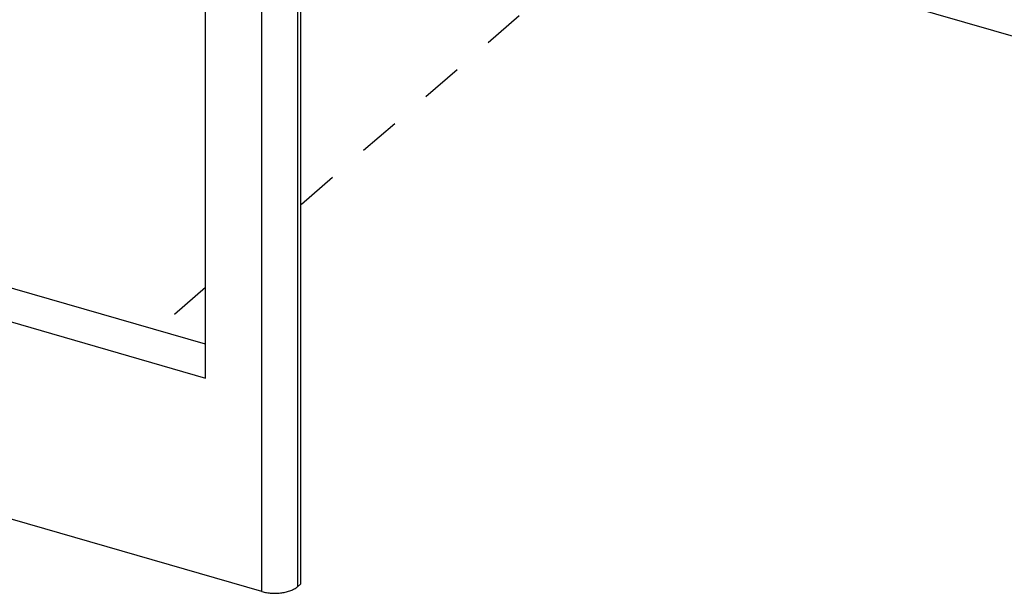
# Model space of a CAD drawing. Units: inches. Extents: x 0 to 34, y -25 to 22.
# Drawn here: x 25.8 to 30.3, y 4.8 to 7.4 of the extents above; entities that cross this region are included whole.
import ezdxf

# ---------------------------------------------------------------- set-up
doc = ezdxf.new("R2010")
doc.units = ezdxf.units.IN
doc.header["$LTSCALE"] = 1.87
doc.header["$MEASUREMENT"] = 0
doc.linetypes.add('DASHED', pattern=[0.2, 0.1, -0.1])
doc.layers.get('0').update_dxf_attribs({"linetype": 'CONTINUOUS'})

msp = doc.modelspace()

# ---------------------------------------------------------------- linework, layer by layer
at = {"color": 9, "linetype": 'Continuous'}
for p, q in [((27.041, 9.0019), (27.041, 4.8082)), ((26.8797, 4.7865), (26.8797, 8.9803))]:
    msp.add_line(p, q, dxfattribs=at)
at = {"color": 7, "linetype": 'Continuous'}
for p, q in [((27.0558, 4.8209), (27.0558, 9.0147)), ((26.624, 5.7554), (26.624, 8.1591)), ((26.624, 5.9088), (23.0234, 6.9482)), ((22.8905, 6.8331), (26.624, 5.7554)), ((26.8797, 4.7865), (22.6348, 6.0119)), ((27.0558, 4.8209), (27.041, 4.8082))]:
    msp.add_line(p, q, dxfattribs=at)
at = {"color": 4, "linetype": 'DASHED'}
for p, q in [((29.7445, 8.8684), (27.0558, 6.5399)), ((26.624, 6.1659), (26.4013, 5.9731))]:
    msp.add_line(p, q, dxfattribs=at)
at = {"color": 6, "linetype": 'Continuous'}
msp.add_line((30.335, 7.2928), (29.2942, 7.5932), dxfattribs=at)
at = {"color": 7, "linetype": 'Continuous'}
msp.add_open_spline([(26.8797, 4.7865), (26.8831, 4.7856), (26.8901, 4.7838), (26.9046, 4.7809), (26.9234, 4.7787), (26.9464, 4.7784), (26.9691, 4.7802), (26.9906, 4.7842), (27.0102, 4.7902), (27.0247, 4.7969), (27.0346, 4.8031), (27.039, 4.8064), (27.041, 4.8082)], degree=3, knots=[0, 0, 0, 0, 0.063222, 0.128604, 0.263659, 0.401259, 0.537568, 0.668689, 0.79111, 0.902118, 0.95279, 1, 1, 1, 1], dxfattribs=at)

doc.saveas('drawing.dxf')
